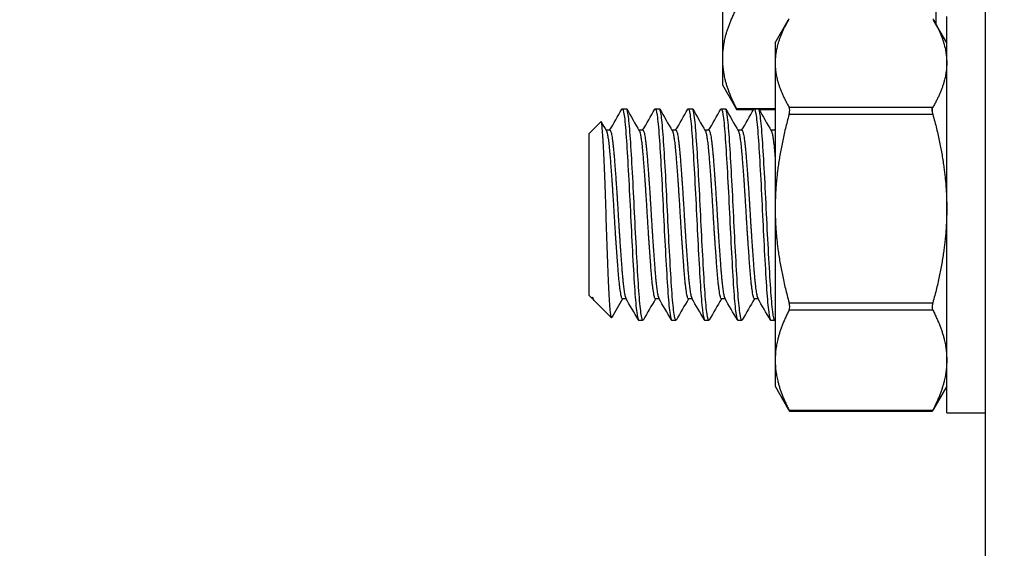
# Model space of a CAD drawing. Units: millimetres. Extents: x 19066 to 23266, y 3319 to 6289.
# Drawn here: x 19772 to 19809, y 5766 to 5786 of the extents above; entities that cross this region are included whole.
import ezdxf

# ---------------------------------------------------------------- set-up
doc = ezdxf.new("R2010")
doc.units = ezdxf.units.MM
doc.header["$LTSCALE"] = 0.75
doc.layers.add('Visible', color=7, linetype='Continuous', lineweight=50)
doc.styles.add('SPDS', font='CS_Gost2304.shx')
doc.dimstyles.new('1-20', dxfattribs={"dimscale": 100, "dimtxt": 2.5, "dimasz": 2.5, "dimexe": 1.25, "dimexo": 0.625, "dimtad": 1, "dimdec": 0, "dimlfac": 0.2, "dimrnd": 0.001, "dimdsep": 46, "dimtxsty": 'SPDS', "dimblk": 'OBLIQUE', "dimcen": 2.5, "dimdle": 2, "dimclrd": 256, "dimclre": 256, "dimadec": 0, "dimazin": 2, "dimtfac": 1, "dimtdec": 0, "dimtmove": 1, "dimatfit": 3, "dimldrblk": 'DOT', "dimfxl": 1.25, "dimtolj": 1, "dimtzin": 0, "dimlwd": -1, "dimlwe": -1, "dimarcsym": 0})

# ---------------------------------------------------------------- blocks, each defined once
blk = doc.blocks.new('_Oblique')
at = {"color": 0, "linetype": 'ByBlock', "lineweight": -2}
blk.add_line((-0.5, -0.5), (0.5, 0.5), dxfattribs=at)
blk = doc.blocks.new('*D18')
at = {"ltscale": 20, "transparency": 16777216}
for p, q in [((20320.637, 5815.271), (20320.637, 5443.412)), ((19700.637, 5810.4), (19700.637, 5443.412)), ((19680.637, 5455.912), (20340.637, 5455.912))]:
    blk.add_line(p, q, dxfattribs=at)
at = {"layer": 'Defpoints', "color": 0, "ltscale": 20, "transparency": 16777216}
for p in [(20320.637, 5821.521), (19700.637, 5816.65), (20320.637, 5455.912)]:
    blk.add_point(p, dxfattribs=at)
at = {"ltscale": 20, "transparency": 16777216, "xscale": 25, "yscale": 25, "zscale": 25, "rotation": 180}
blk.add_blockref('_Oblique', (19700.637, 5455.912), dxfattribs=at)
at = {"ltscale": 20, "transparency": 16777216, "xscale": 25, "yscale": 25, "zscale": 25}
blk.add_blockref('_Oblique', (20320.637, 5455.912), dxfattribs=at)
at = {"color": 0, "lineweight": 15, "ltscale": 20, "transparency": 16777216, "insert": (20010.637, 5475.63), "char_height": 25, "attachment_point": 5, "style": 'SPDS'}
blk.add_mtext('\\A1;620', dxfattribs=at)
blk = doc.blocks.new('_Dot')
at = {"color": 0, "linetype": 'ByBlock', "lineweight": -2}
blk.add_line((-0.5, 0), (-1, 0), dxfattribs=at)
at = {"color": 0, "linetype": 'ByBlock', "const_width": 0.5}
blk.add_lwpolyline([(-0.25, 0, 1), (0.25, 0, 1)], format="xyb", close=True, dxfattribs=at)

msp = doc.modelspace()

# ---------------------------------------------------------------- linework, layer by layer
at = {"layer": 'Visible', "color": 159, "lineweight": 25, "true_color": 0x22346e, "extrusion": (-1, -2e-16, 2.967e-13)}
for p, q in [((19808.757, 5816.538), (19808.757, 5712.454)), ((19806.907, 5785.985), (19806.907, 5790.464)), ((19798.807, 5789.814), (19798.807, 5784.694)), ((19800.807, 5785.292), (19801.305, 5786.154)), ((19807.307, 5785.292), (19806.81, 5786.154)), ((19807.307, 5771.292), (19807.307, 5786.292)), ((19800.807, 5785.292), (19800.807, 5784.531)), ((19798.807, 5784.694), (19798.807, 5783.707)), ((19800.807, 5784.531), (19800.807, 5779.019)), ((19798.807, 5783.707), (19799.305, 5782.845)), ((19795.014, 5782.792), (19795.17, 5782.792)), ((19796.264, 5782.792), (19796.42, 5782.792)), ((19797.514, 5782.792), (19797.67, 5782.792)), ((19798.764, 5782.792), (19798.92, 5782.792)), ((19799.335, 5782.805), (19800.807, 5782.805)), ((19799.985, 5782.756), (19799.359, 5782.756)), ((19800.014, 5782.792), (19800.17, 5782.792)), ((19800.807, 5782.756), (19800.199, 5782.756)), ((19801.335, 5782.857), (19806.78, 5782.857)), ((19806.78, 5782.582), (19801.335, 5782.582)), ((19806.757, 5782.707), (19806.757, 5782.857)), ((19793.757, 5781.854), (19794.204, 5782.301)), ((19793.757, 5775.729), (19793.757, 5781.854)), ((19794.545, 5781.98), (19794.399, 5781.98)), ((19795.795, 5781.98), (19795.649, 5781.98)), ((19797.045, 5781.98), (19796.899, 5781.98)), ((19798.295, 5781.98), (19798.149, 5781.98)), ((19799.545, 5781.98), (19799.399, 5781.98)), ((19800.795, 5781.98), (19800.649, 5781.98)), ((19800.807, 5779.019), (19800.807, 5773.28)), ((19793.757, 5775.729), (19793.883, 5775.604)), ((19793.883, 5775.604), (19793.883, 5775.663)), ((19793.91, 5775.604), (19793.883, 5775.604)), ((19793.924, 5775.579), (19793.9, 5775.621)), ((19793.971, 5775.516), (19794.6, 5774.887)), ((19795.16, 5775.604), (19795.014, 5775.604)), ((19796.41, 5775.604), (19796.264, 5775.604)), ((19797.66, 5775.604), (19797.514, 5775.604)), ((19798.91, 5775.604), (19798.764, 5775.604)), ((19800.16, 5775.604), (19800.014, 5775.604)), ((19801.335, 5775.456), (19806.78, 5775.456)), ((19806.78, 5775.169), (19801.335, 5775.169)), ((19795.639, 5774.792), (19795.795, 5774.792)), ((19796.889, 5774.792), (19797.045, 5774.792)), ((19798.139, 5774.792), (19798.295, 5774.792)), ((19799.389, 5774.792), (19799.545, 5774.792)), ((19800.639, 5774.792), (19800.795, 5774.792)), ((19800.807, 5773.28), (19800.807, 5772.292)), ((19800.807, 5772.292), (19801.305, 5771.43)), ((19807.307, 5772.292), (19806.81, 5771.43)), ((19801.335, 5771.39), (19806.78, 5771.39)), ((19806.756, 5771.341), (19801.359, 5771.341)), ((19807.307, 5771.292), (19808.757, 5771.292))]:
    msp.add_line(p, q, dxfattribs=at)
at = {"layer": 'Visible', "color": 159, "lineweight": 25, "true_color": 0x22346e}
for points, weights in [([(19799.335, 5786.583), (19798.807, 5785.577), (19798.807, 5784.694)], [1.86799529762, 1.99926008129, 1.99926008129]), ([(19801.335, 5786.205), (19800.807, 5785.313), (19800.807, 5784.531)], [1.86799529762, 1.99926008129, 1.99926008129]), ([(19806.78, 5786.205), (19807.307, 5785.313), (19807.307, 5784.531)], [1.86799529762, 1.99926008129, 1.99926008129]), ([(19798.807, 5784.694), (19798.807, 5783.812), (19799.335, 5782.805)], [1.99926008129, 1.99926008129, 1.86799529762]), ([(19800.807, 5784.531), (19800.807, 5783.749), (19801.335, 5782.857)], [1.99926008129, 1.99926008129, 1.86799529762]), ([(19807.307, 5784.531), (19807.307, 5783.749), (19806.78, 5782.857)], [1.99926008129, 1.99926008129, 1.86799529762]), ([(19799.335, 5782.794), (19799.319, 5782.819), (19799.305, 5782.845)], [1.86799529762, 1.87153392787, 1.87497716387]), ([(19801.335, 5782.582), (19800.807, 5780.683), (19800.807, 5779.019)], [1.86799529762, 1.99926008129, 1.99926008129]), ([(19806.78, 5782.582), (19807.307, 5780.683), (19807.307, 5779.019)], [1.86799529762, 1.99926008129, 1.99926008129]), ([(19794.41, 5781.962), (19794.476, 5781.848), (19794.539, 5781.123)], [0.977221486722, 0.937822845785, 1]), ([(19794.545, 5781.98), (19794.621, 5781.98), (19794.695, 5781.123)], [0.993394518951, 0.927339546026, 1]), ([(19795.66, 5781.962), (19795.726, 5781.848), (19795.789, 5781.123)], [0.977221486722, 0.937822845785, 1]), ([(19795.795, 5781.98), (19795.871, 5781.98), (19795.945, 5781.123)], [0.993394518951, 0.927339546026, 1]), ([(19796.91, 5781.962), (19796.976, 5781.848), (19797.039, 5781.123)], [0.977221486722, 0.937822845785, 1]), ([(19797.045, 5781.98), (19797.121, 5781.98), (19797.195, 5781.123)], [0.993394518951, 0.927339546026, 1]), ([(19798.16, 5781.962), (19798.226, 5781.848), (19798.289, 5781.123)], [0.977221486722, 0.937822845785, 1]), ([(19798.295, 5781.98), (19798.371, 5781.98), (19798.445, 5781.123)], [0.993394518951, 0.927339546026, 1]), ([(19799.41, 5781.962), (19799.476, 5781.848), (19799.539, 5781.123)], [0.977221486722, 0.937822845785, 1]), ([(19799.545, 5781.98), (19799.621, 5781.98), (19799.695, 5781.123)], [0.993394518951, 0.927339546026, 1]), ([(19800.66, 5781.962), (19800.726, 5781.848), (19800.789, 5781.123)], [0.977221486722, 0.937822845785, 1]), ([(19800.795, 5781.98), (19800.801, 5781.98), (19800.807, 5781.974)], [0.993394518951, 0.987830320597, 0.983250402858]), ([(19794.539, 5781.123), (19794.617, 5780.223), (19794.695, 5778.903)], [1, 0.923879532511, 1]), ([(19794.695, 5781.123), (19794.773, 5780.223), (19794.851, 5778.903)], [1, 0.923879532511, 1]), ([(19795.789, 5781.123), (19795.867, 5780.223), (19795.945, 5778.903)], [1, 0.923879532511, 1]), ([(19795.945, 5781.123), (19796.023, 5780.223), (19796.101, 5778.903)], [1, 0.923879532511, 1]), ([(19797.039, 5781.123), (19797.117, 5780.223), (19797.195, 5778.903)], [1, 0.923879532511, 1]), ([(19797.195, 5781.123), (19797.273, 5780.223), (19797.351, 5778.903)], [1, 0.923879532511, 1]), ([(19798.289, 5781.123), (19798.367, 5780.223), (19798.445, 5778.903)], [1, 0.923879532511, 1]), ([(19798.445, 5781.123), (19798.523, 5780.223), (19798.601, 5778.903)], [1, 0.923879532511, 1]), ([(19799.539, 5781.123), (19799.617, 5780.223), (19799.695, 5778.903)], [1, 0.923879532511, 1]), ([(19799.695, 5781.123), (19799.773, 5780.223), (19799.851, 5778.903)], [1, 0.923879532511, 1]), ([(19800.789, 5781.123), (19800.798, 5781.018), (19800.807, 5780.901)], [1, 0.990419369664, 0.983250402858]), ([(19794.695, 5778.903), (19794.773, 5777.583), (19794.851, 5776.618)], [1, 0.923879532511, 1]), ([(19794.851, 5778.903), (19794.929, 5777.583), (19795.007, 5776.618)], [1, 0.923879532511, 1]), ([(19795.945, 5778.903), (19796.023, 5777.583), (19796.101, 5776.618)], [1, 0.923879532511, 1]), ([(19796.101, 5778.903), (19796.179, 5777.583), (19796.257, 5776.618)], [1, 0.923879532511, 1]), ([(19797.195, 5778.903), (19797.273, 5777.583), (19797.351, 5776.618)], [1, 0.923879532511, 1]), ([(19797.351, 5778.903), (19797.429, 5777.583), (19797.507, 5776.618)], [1, 0.923879532511, 1]), ([(19798.445, 5778.903), (19798.523, 5777.583), (19798.601, 5776.618)], [1, 0.923879532511, 1]), ([(19798.601, 5778.903), (19798.679, 5777.583), (19798.757, 5776.618)], [1, 0.923879532511, 1]), ([(19799.695, 5778.903), (19799.773, 5777.583), (19799.851, 5776.618)], [1, 0.923879532511, 1]), ([(19799.851, 5778.903), (19799.929, 5777.583), (19800.007, 5776.618)], [1, 0.923879532511, 1]), ([(19800.807, 5779.019), (19800.807, 5777.354), (19801.335, 5775.456)], [1.99926008129, 1.99926008129, 1.86799529762]), ([(19807.307, 5779.019), (19807.307, 5777.354), (19806.78, 5775.456)], [1.99926008129, 1.99926008129, 1.86799529762]), ([(19794.851, 5776.618), (19794.929, 5775.652), (19795.007, 5775.606)], [1, 0.923879532511, 1]), ([(19795.007, 5776.618), (19795.078, 5775.746), (19795.15, 5775.621)], [1, 0.930785471697, 0.987441187922]), ([(19796.101, 5776.618), (19796.179, 5775.652), (19796.257, 5775.606)], [1, 0.923879532511, 1]), ([(19796.257, 5776.618), (19796.328, 5775.746), (19796.4, 5775.621)], [1, 0.930785471697, 0.987441187922]), ([(19797.351, 5776.618), (19797.429, 5775.652), (19797.507, 5775.606)], [1, 0.923879532511, 1]), ([(19797.507, 5776.618), (19797.578, 5775.746), (19797.65, 5775.621)], [1, 0.930785471697, 0.987441187922]), ([(19798.601, 5776.618), (19798.679, 5775.652), (19798.757, 5775.606)], [1, 0.923879532511, 1]), ([(19798.757, 5776.618), (19798.828, 5775.746), (19798.9, 5775.621)], [1, 0.930785471697, 0.987441187922]), ([(19799.851, 5776.618), (19799.929, 5775.652), (19800.007, 5775.606)], [1, 0.923879532511, 1]), ([(19800.007, 5776.618), (19800.078, 5775.746), (19800.15, 5775.621)], [1, 0.930785471697, 0.987441187922]), ([(19793.883, 5775.663), (19793.892, 5775.636), (19793.9, 5775.621)], [0.975309662973, 0.980404634894, 0.987441187922]), ([(19795.007, 5775.606), (19795.011, 5775.604), (19795.014, 5775.604)], [1, 0.996539986486, 0.993394518951]), ([(19796.257, 5775.606), (19796.261, 5775.604), (19796.264, 5775.604)], [1, 0.996539986486, 0.993394518951]), ([(19797.507, 5775.606), (19797.511, 5775.604), (19797.514, 5775.604)], [1, 0.996539986485, 0.99339451895]), ([(19798.757, 5775.606), (19798.761, 5775.604), (19798.764, 5775.604)], [1, 0.996539986486, 0.993394518951]), ([(19800.007, 5775.606), (19800.011, 5775.604), (19800.014, 5775.604)], [1, 0.996539986481, 0.993394518943]), ([(19801.335, 5775.169), (19800.807, 5774.162), (19800.807, 5773.28)], [1.86799529762, 1.99926008129, 1.99926008129]), ([(19806.78, 5775.169), (19807.307, 5774.162), (19807.307, 5773.28)], [1.86799529762, 1.99926008129, 1.99926008129]), ([(19800.807, 5773.28), (19800.807, 5772.397), (19801.335, 5771.39)], [1.99926008129, 1.99926008129, 1.86799529762]), ([(19807.307, 5773.28), (19807.307, 5772.397), (19806.78, 5771.39)], [1.99926008129, 1.99926008129, 1.86799529762]), ([(19801.335, 5771.379), (19801.319, 5771.405), (19801.305, 5771.43)], [1.86799529762, 1.87153392787, 1.87497716387]), ([(19806.78, 5771.379), (19806.795, 5771.405), (19806.81, 5771.43)], [1.86799529762, 1.87153392787, 1.87497716387])]:
    msp.add_rational_spline(points, weights, degree=2, dxfattribs=at)
for points in [[(19794.535, 5781.98), (19794.69, 5782.246), (19794.844, 5782.512), (19794.998, 5782.778)], [(19795.187, 5782.777), (19795.344, 5782.505), (19795.502, 5782.234), (19795.66, 5781.962)], [(19795.785, 5781.98), (19795.94, 5782.246), (19796.094, 5782.512), (19796.248, 5782.778)], [(19796.437, 5782.777), (19796.594, 5782.505), (19796.752, 5782.234), (19796.91, 5781.962)], [(19797.035, 5781.98), (19797.19, 5782.246), (19797.344, 5782.512), (19797.498, 5782.778)], [(19797.687, 5782.777), (19797.844, 5782.505), (19798.002, 5782.234), (19798.16, 5781.962)], [(19798.285, 5781.98), (19798.44, 5782.246), (19798.594, 5782.512), (19798.748, 5782.778)], [(19798.937, 5782.777), (19799.094, 5782.505), (19799.252, 5782.234), (19799.41, 5781.962)], [(19799.535, 5781.98), (19799.69, 5782.246), (19799.844, 5782.512), (19799.998, 5782.778)], [(19800.187, 5782.777), (19800.344, 5782.505), (19800.502, 5782.234), (19800.66, 5781.962)], [(19794.216, 5782.296), (19794.28, 5782.185), (19794.345, 5782.073), (19794.41, 5781.962)], [(19800.785, 5781.98), (19800.793, 5781.992), (19800.8, 5782.005), (19800.807, 5782.018)], [(19793.971, 5775.515), (19793.945, 5775.542), (19793.916, 5775.588), (19793.883, 5775.663)], [(19795.024, 5775.604), (19794.886, 5775.366), (19794.748, 5775.128), (19794.611, 5774.891)], [(19795.623, 5774.806), (19795.466, 5775.078), (19795.308, 5775.349), (19795.15, 5775.621)], [(19796.274, 5775.604), (19796.12, 5775.338), (19795.966, 5775.072), (19795.812, 5774.806)], [(19796.873, 5774.806), (19796.716, 5775.078), (19796.558, 5775.349), (19796.4, 5775.621)], [(19797.524, 5775.604), (19797.37, 5775.338), (19797.216, 5775.072), (19797.062, 5774.806)], [(19798.123, 5774.806), (19797.966, 5775.078), (19797.808, 5775.349), (19797.65, 5775.621)], [(19798.774, 5775.604), (19798.62, 5775.338), (19798.466, 5775.072), (19798.312, 5774.806)], [(19799.373, 5774.806), (19799.216, 5775.078), (19799.058, 5775.349), (19798.9, 5775.621)], [(19800.024, 5775.604), (19799.87, 5775.338), (19799.716, 5775.072), (19799.562, 5774.806)], [(19800.623, 5774.806), (19800.466, 5775.078), (19800.308, 5775.349), (19800.15, 5775.621)]]:
    msp.add_open_spline(points, degree=3, dxfattribs=at)
for points, knots in [([(19794.998, 5782.778), (19795.001, 5782.784), (19795.005, 5782.788), (19795.032, 5782.806), (19795.058, 5782.723), (19795.112, 5782.36), (19795.139, 5782.077), (19795.188, 5781.359), (19795.214, 5780.938), (19795.268, 5779.985), (19795.295, 5779.46), (19795.344, 5778.411), (19795.37, 5777.898), (19795.424, 5776.912), (19795.451, 5776.452), (19795.501, 5775.685), (19795.527, 5775.38), (19795.58, 5774.938), (19795.607, 5774.813), (19795.635, 5774.793), (19795.637, 5774.792), (19795.639, 5774.792)], [-37.816219, -37.816219, -37.816219, -37.816219, -37.795682, -37.795682, -37.640244, -37.640244, -37.478707, -37.478707, -37.323194, -37.323194, -37.161537, -37.161537, -37.005948, -37.005948, -36.844173, -36.844173, -36.688505, -36.688505, -36.526614, -36.526614, -36.512701, -36.512701, -36.512701, -36.512701]), ([(19795.812, 5774.806), (19795.791, 5774.771), (19795.772, 5774.801), (19795.725, 5775.014), (19795.698, 5775.232), (19795.646, 5775.836), (19795.622, 5776.213), (19795.57, 5777.091), (19795.543, 5777.586), (19795.491, 5778.61), (19795.467, 5779.129), (19795.416, 5780.145), (19795.388, 5780.633), (19795.336, 5781.488), (19795.313, 5781.851), (19795.261, 5782.422), (19795.234, 5782.622), (19795.195, 5782.768), (19795.182, 5782.792), (19795.17, 5782.792)], [-2.255254, -2.255254, -2.255254, -2.255254, -2.129655, -2.129655, -1.972055, -1.972055, -1.817643, -1.817643, -1.659915, -1.659915, -1.505611, -1.505611, -1.347755, -1.347755, -1.193546, -1.193546, -1.035562, -1.035562, -0.959832, -0.959832, -0.959832, -0.959832]), ([(19796.248, 5782.778), (19796.251, 5782.783), (19796.254, 5782.787), (19796.281, 5782.808), (19796.307, 5782.728), (19796.361, 5782.37), (19796.388, 5782.088), (19796.437, 5781.374), (19796.463, 5780.955), (19796.517, 5780.004), (19796.544, 5779.479), (19796.593, 5778.43), (19796.619, 5777.917), (19796.673, 5776.93), (19796.7, 5776.469), (19796.75, 5775.698), (19796.775, 5775.391), (19796.829, 5774.945), (19796.856, 5774.816), (19796.884, 5774.793), (19796.886, 5774.792), (19796.889, 5774.792)], [-35.275497, -35.275497, -35.275497, -35.275497, -35.256839, -35.256839, -35.101432, -35.101432, -34.939875, -34.939875, -34.784564, -34.784564, -34.623108, -34.623108, -34.467892, -34.467892, -34.306536, -34.306536, -34.151416, -34.151416, -33.990161, -33.990161, -33.974133, -33.974133, -33.974133, -33.974133]), ([(19797.062, 5774.806), (19797.037, 5774.763), (19797.014, 5774.816), (19796.962, 5775.112), (19796.935, 5775.358), (19796.883, 5776.014), (19796.859, 5776.416), (19796.807, 5777.329), (19796.78, 5777.832), (19796.729, 5778.865), (19796.705, 5779.386), (19796.652, 5780.387), (19796.625, 5780.857), (19796.574, 5781.674), (19796.55, 5782.014), (19796.498, 5782.528), (19796.471, 5782.695), (19796.436, 5782.781), (19796.428, 5782.792), (19796.42, 5782.792)], [-4.777961, -4.777961, -4.777961, -4.777961, -4.626536, -4.626536, -4.469885, -4.469885, -4.314237, -4.314237, -4.157477, -4.157477, -4.002014, -4.002014, -3.845143, -3.845143, -3.689858, -3.689858, -3.532872, -3.532872, -3.482442, -3.482442, -3.482442, -3.482442]), ([(19797.498, 5782.778), (19797.501, 5782.782), (19797.503, 5782.786), (19797.53, 5782.811), (19797.556, 5782.734), (19797.609, 5782.384), (19797.636, 5782.106), (19797.686, 5781.399), (19797.712, 5780.982), (19797.765, 5780.036), (19797.792, 5779.513), (19797.842, 5778.465), (19797.868, 5777.952), (19797.921, 5776.962), (19797.948, 5776.499), (19797.998, 5775.722), (19798.024, 5775.412), (19798.077, 5774.957), (19798.104, 5774.823), (19798.133, 5774.793), (19798.136, 5774.792), (19798.139, 5774.792)], [-32.742255, -32.742255, -32.742255, -32.742255, -32.726622, -32.726622, -32.571977, -32.571977, -32.411227, -32.411227, -32.256677, -32.256677, -32.096029, -32.096029, -31.941572, -31.941572, -31.781025, -31.781025, -31.626662, -31.626662, -31.466218, -31.466218, -31.446278, -31.446278, -31.446278, -31.446278]), ([(19798.312, 5774.806), (19798.309, 5774.802), (19798.307, 5774.798), (19798.279, 5774.772), (19798.254, 5774.851), (19798.201, 5775.205), (19798.174, 5775.475), (19798.123, 5776.173), (19798.099, 5776.597), (19798.046, 5777.538), (19798.019, 5778.046), (19797.968, 5779.086), (19797.944, 5779.609), (19797.891, 5780.594), (19797.864, 5781.047), (19797.813, 5781.829), (19797.789, 5782.149), (19797.736, 5782.61), (19797.709, 5782.746), (19797.679, 5782.789), (19797.675, 5782.792), (19797.67, 5782.792)], [-7.302101, -7.302101, -7.302101, -7.302101, -7.286384, -7.286384, -7.128887, -7.128887, -6.972915, -6.972915, -6.81563, -6.81563, -6.659593, -6.659593, -6.50252, -6.50252, -6.346412, -6.346412, -6.189551, -6.189551, -6.033366, -6.033366, -6.005673, -6.005673, -6.005673, -6.005673]), ([(19798.748, 5782.778), (19798.75, 5782.781), (19798.751, 5782.783), (19798.777, 5782.815), (19798.803, 5782.745), (19798.856, 5782.409), (19798.883, 5782.138), (19798.933, 5781.443), (19798.959, 5781.031), (19799.012, 5780.093), (19799.039, 5779.573), (19799.089, 5778.527), (19799.114, 5778.014), (19799.168, 5777.02), (19799.195, 5776.553), (19799.245, 5775.766), (19799.27, 5775.449), (19799.324, 5774.979), (19799.351, 5774.837), (19799.38, 5774.795), (19799.385, 5774.792), (19799.389, 5774.792)], [-30.21919, -30.21919, -30.21919, -30.21919, -30.208937, -30.208937, -30.055032, -30.055032, -29.895102, -29.895102, -29.741287, -29.741287, -29.581461, -29.581461, -29.427733, -29.427733, -29.268011, -29.268011, -29.114371, -29.114371, -28.954754, -28.954754, -28.927829, -28.927829, -28.927829, -28.927829]), ([(19799.562, 5774.806), (19799.557, 5774.798), (19799.552, 5774.793), (19799.522, 5774.787), (19799.496, 5774.886), (19799.443, 5775.278), (19799.416, 5775.563), (19799.366, 5776.292), (19799.341, 5776.731), (19799.287, 5777.692), (19799.261, 5778.203), (19799.211, 5779.248), (19799.185, 5779.772), (19799.132, 5780.744), (19799.106, 5781.184), (19799.055, 5781.938), (19799.03, 5782.243), (19798.977, 5782.663), (19798.95, 5782.777), (19798.924, 5782.791), (19798.922, 5782.792), (19798.92, 5782.792)], [-9.829945, -9.829945, -9.829945, -9.829945, -9.799985, -9.799985, -9.640864, -9.640864, -9.485182, -9.485182, -9.326254, -9.326254, -9.170557, -9.170557, -9.011825, -9.011825, -8.856107, -8.856107, -8.697575, -8.697575, -8.541831, -8.541831, -8.531303, -8.531303, -8.531303, -8.531303]), ([(19799.335, 5782.794), (19799.338, 5782.788), (19799.341, 5782.783), (19799.354, 5782.762), (19799.359, 5782.754), (19799.359, 5782.757), (19799.354, 5782.768), (19799.341, 5782.793), (19799.338, 5782.799), (19799.335, 5782.805)], [-0.17354805, -0.17354805, -0.17354805, -0.17354805, -0.16997691, -0.16997691, -0.15694285, -0.15694285, -0.14390879, -0.14390879, -0.14033765, -0.14033765, -0.14033765, -0.14033765]), ([(19799.998, 5782.778), (19799.998, 5782.778), (19799.998, 5782.779), (19800.023, 5782.82), (19800.048, 5782.763), (19800.101, 5782.451), (19800.129, 5782.192), (19800.179, 5781.517), (19800.204, 5781.114), (19800.257, 5780.19), (19800.284, 5779.675), (19800.334, 5778.634), (19800.359, 5778.119), (19800.412, 5777.119), (19800.439, 5776.646), (19800.49, 5775.842), (19800.514, 5775.514), (19800.568, 5775.019), (19800.595, 5774.862), (19800.627, 5774.798), (19800.633, 5774.792), (19800.639, 5774.792)], [-27.704645, -27.704645, -27.704645, -27.704645, -27.703614, -27.703614, -27.550377, -27.550377, -27.391294, -27.391294, -27.23813, -27.23813, -27.079156, -27.079156, -26.926061, -26.926061, -26.767197, -26.767197, -26.614167, -26.614167, -26.455415, -26.455415, -26.416749, -26.416749, -26.416749, -26.416749]), ([(19800.807, 5774.8), (19800.802, 5774.793), (19800.798, 5774.791), (19800.768, 5774.798), (19800.741, 5774.911), (19800.688, 5775.327), (19800.662, 5775.622), (19800.612, 5776.37), (19800.586, 5776.82), (19800.532, 5777.793), (19800.506, 5778.305), (19800.456, 5779.352), (19800.43, 5779.877), (19800.376, 5780.84), (19800.35, 5781.27), (19800.3, 5782.007), (19800.274, 5782.302), (19800.221, 5782.693), (19800.195, 5782.792), (19800.17, 5782.792)], [-12.35495, -12.35495, -12.35495, -12.35495, -12.325058, -12.325058, -12.164525, -12.164525, -12.008765, -12.008765, -11.848395, -11.848395, -11.692662, -11.692662, -11.53246, -11.53246, -11.376749, -11.376749, -11.216717, -11.216717, -11.061872, -11.061872, -11.061872, -11.061872]), ([(19801.335, 5782.582), (19801.338, 5782.594), (19801.341, 5782.606), (19801.354, 5782.662), (19801.359, 5782.706), (19801.359, 5782.779), (19801.354, 5782.813), (19801.341, 5782.845), (19801.338, 5782.852), (19801.335, 5782.857)], [-0.17354805, -0.17354805, -0.17354805, -0.17354805, -0.16997691, -0.16997691, -0.15694285, -0.15694285, -0.14390879, -0.14390879, -0.14033765, -0.14033765, -0.14033765, -0.14033765]), ([(19806.78, 5782.857), (19806.776, 5782.852), (19806.773, 5782.845), (19806.761, 5782.813), (19806.756, 5782.779), (19806.756, 5782.706), (19806.761, 5782.662), (19806.773, 5782.606), (19806.776, 5782.594), (19806.78, 5782.582)], [-0.07100195, -0.07100195, -0.07100195, -0.07100195, -0.06743081, -0.06743081, -0.05439675, -0.05439675, -0.04136269, -0.04136269, -0.03779155, -0.03779155, -0.03779155, -0.03779155]), ([(19794.611, 5774.891), (19794.595, 5774.865), (19794.58, 5774.922), (19794.546, 5775.265), (19794.529, 5775.515), (19794.498, 5776.144), (19794.482, 5776.536), (19794.448, 5777.453), (19794.431, 5777.921), (19794.4, 5778.843), (19794.384, 5779.336), (19794.35, 5780.284), (19794.333, 5780.695), (19794.309, 5781.225), (19794.301, 5781.386), (19794.278, 5781.804), (19794.262, 5782.012), (19794.231, 5782.272), (19794.216, 5782.313), (19794.204, 5782.301)], [-1.8883032, -1.8883032, -1.8883032, -1.8883032, -1.7403761, -1.7403761, -1.6064983, -1.6064983, -1.4809612, -1.4809612, -1.3695512, -1.3695512, -1.2664339, -1.2664339, -1.1756704, -1.1756704, -1.131112, -1.131112, -1.0457728, -1.0457728, -0.9612254, -0.9612254, -0.9612254, -0.9612254]), ([(19801.335, 5775.169), (19801.338, 5775.175), (19801.341, 5775.182), (19801.354, 5775.218), (19801.359, 5775.253), (19801.359, 5775.33), (19801.354, 5775.375), (19801.341, 5775.431), (19801.338, 5775.444), (19801.335, 5775.456)], [-0.17354805, -0.17354805, -0.17354805, -0.17354805, -0.16997691, -0.16997691, -0.15694285, -0.15694285, -0.14390879, -0.14390879, -0.14033765, -0.14033765, -0.14033765, -0.14033765]), ([(19806.78, 5775.456), (19806.776, 5775.444), (19806.773, 5775.431), (19806.761, 5775.375), (19806.756, 5775.33), (19806.756, 5775.253), (19806.761, 5775.218), (19806.773, 5775.182), (19806.776, 5775.175), (19806.78, 5775.169)], [-0.07100195, -0.07100195, -0.07100195, -0.07100195, -0.06743081, -0.06743081, -0.05439675, -0.05439675, -0.04136269, -0.04136269, -0.03779155, -0.03779155, -0.03779155, -0.03779155]), ([(19801.335, 5771.379), (19801.338, 5771.373), (19801.341, 5771.368), (19801.354, 5771.347), (19801.359, 5771.34), (19801.359, 5771.343), (19801.354, 5771.353), (19801.341, 5771.378), (19801.338, 5771.384), (19801.335, 5771.39)], [-0.17354805, -0.17354805, -0.17354805, -0.17354805, -0.16997691, -0.16997691, -0.15694285, -0.15694285, -0.14390879, -0.14390879, -0.14033765, -0.14033765, -0.14033765, -0.14033765]), ([(19806.78, 5771.39), (19806.776, 5771.384), (19806.773, 5771.378), (19806.761, 5771.353), (19806.756, 5771.343), (19806.756, 5771.34), (19806.761, 5771.347), (19806.773, 5771.368), (19806.776, 5771.373), (19806.78, 5771.379)], [-0.07100195, -0.07100195, -0.07100195, -0.07100195, -0.06743081, -0.06743081, -0.05439675, -0.05439675, -0.04136269, -0.04136269, -0.03779155, -0.03779155, -0.03779155, -0.03779155])]:
    msp.add_open_spline(points, degree=3, knots=knots, dxfattribs=at)

# ---------------------------------------------------------------- dimensions: what is measured, and where the dimension line sits
at = {"lineweight": 15, "ltscale": 20}
dim = msp.add_linear_dim(base=(20320.637, 5455.912), p1=(19700.637, 5816.65), p2=(20320.637, 5821.521), angle=180, dimstyle='1-20', override={"dimscale": 10, "dimlfac": 1, "dimarcsym": 1}, dxfattribs=at)
dim.commit()
dim.dimension.update_dxf_attribs({"geometry": '*D18', "text_midpoint": (20010.637, 5475.63)})

doc.saveas('drawing.dxf')
